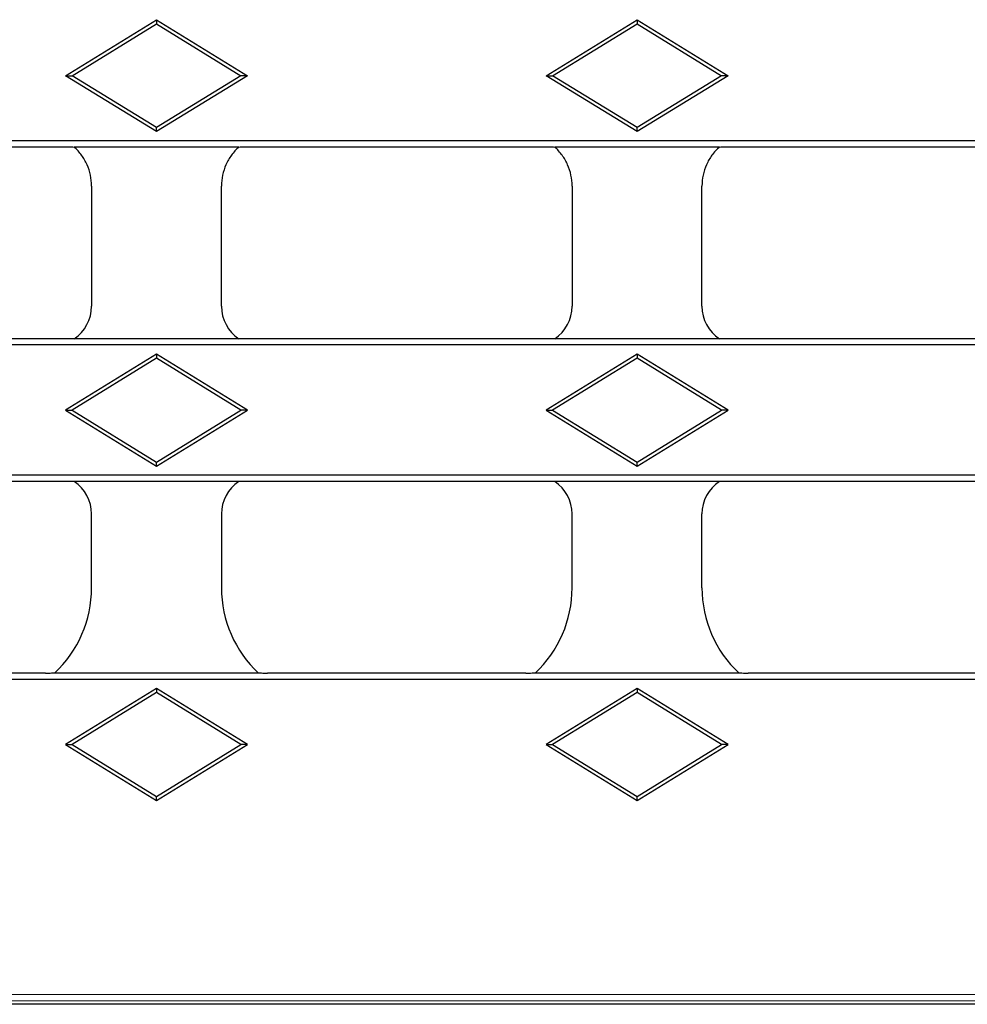
# Model space of a CAD drawing. Units: millimetres. Extents: x 0 to 420, y 0 to 297.
# Drawn here: x 223 to 260, y 123 to 161 of the extents above; entities that cross this region are included whole.
import ezdxf

# ---------------------------------------------------------------- set-up
doc = ezdxf.new("R2010")
doc.units = ezdxf.units.MM

msp = doc.modelspace()

# ---------------------------------------------------------------- linework, layer by layer
at = {"color": 7, "linetype": 'Continuous', "lineweight": 25}
for p, q in [((224.8841, 158.8881), (228.3864, 161.0433)), ((225.1364, 158.8881), (228.3864, 160.8881)), ((228.3864, 161.0433), (228.3864, 160.8881)), ((228.3864, 161.0433), (231.8887, 158.8881)), ((228.3864, 160.8881), (231.6364, 158.8881)), ((243.3841, 158.8881), (246.8864, 161.0433)), ((243.6364, 158.8881), (246.8864, 160.8881)), ((246.8864, 161.0433), (246.8864, 160.8881)), ((246.8864, 161.0433), (250.3887, 158.8881)), ((246.8864, 160.8881), (250.1364, 158.8881)), ((224.8841, 158.8881), (225.1364, 158.8881)), ((228.3864, 156.7328), (224.8841, 158.8881)), ((228.3864, 156.8881), (225.1364, 158.8881)), ((231.6364, 158.8881), (228.3864, 156.8881)), ((231.8887, 158.8881), (228.3864, 156.7328)), ((231.8887, 158.8881), (231.6364, 158.8881)), ((243.3841, 158.8881), (243.6364, 158.8881)), ((246.8864, 156.7328), (243.3841, 158.8881)), ((246.8864, 156.8881), (243.6364, 158.8881)), ((250.1364, 158.8881), (246.8864, 156.8881)), ((250.3887, 158.8881), (246.8864, 156.7328)), ((250.3887, 158.8881), (250.1364, 158.8881)), ((228.3864, 156.7328), (228.3864, 156.8881)), ((246.8864, 156.7328), (246.8864, 156.8881)), ((337.1308, 156.3787), (194.642, 156.3787)), ((224.861, 156.1381), (213.4118, 156.1381)), ((231.5558, 156.1381), (225.217, 156.1381)), ((243.361, 156.1381), (231.9118, 156.1381)), ((250.0558, 156.1381), (243.717, 156.1381)), ((261.861, 156.1381), (250.4118, 156.1381)), ((225.8864, 154.6408), (225.8864, 150.011)), ((230.8864, 150.011), (230.8864, 154.6408)), ((244.3864, 154.6408), (244.3864, 150.011)), ((249.3864, 150.011), (249.3864, 154.6408)), ((225.2175, 148.7631), (213.0553, 148.7631)), ((231.5553, 148.7631), (225.2175, 148.7631)), ((243.7175, 148.7631), (231.5553, 148.7631)), ((250.0553, 148.7631), (243.7175, 148.7631)), ((262.2175, 148.7631), (250.0553, 148.7631)), ((337.1308, 148.5225), (194.642, 148.5225)), ((228.3864, 148.1683), (224.8841, 146.0131)), ((228.3864, 148.0131), (225.1364, 146.0131)), ((228.3864, 148.1683), (228.3864, 148.0131)), ((231.8887, 146.0131), (228.3864, 148.1683)), ((231.6364, 146.0131), (228.3864, 148.0131)), ((246.8864, 148.1683), (243.3841, 146.0131)), ((246.8864, 148.0131), (243.6364, 146.0131)), ((246.8864, 148.1683), (246.8864, 148.0131)), ((250.3887, 146.0131), (246.8864, 148.1683)), ((250.1364, 146.0131), (246.8864, 148.0131)), ((224.8841, 146.0131), (225.1364, 146.0131)), ((224.8841, 146.0131), (228.3864, 143.8578)), ((225.1364, 146.0131), (228.3864, 144.0131)), ((228.3864, 144.0131), (231.6364, 146.0131)), ((228.3864, 143.8578), (231.8887, 146.0131)), ((231.8887, 146.0131), (231.6364, 146.0131)), ((243.3841, 146.0131), (243.6364, 146.0131)), ((243.3841, 146.0131), (246.8864, 143.8578)), ((243.6364, 146.0131), (246.8864, 144.0131)), ((246.8864, 144.0131), (250.1364, 146.0131)), ((246.8864, 143.8578), (250.3887, 146.0131)), ((250.3887, 146.0131), (250.1364, 146.0131)), ((228.3864, 143.8578), (228.3864, 144.0131)), ((246.8864, 143.8578), (246.8864, 144.0131)), ((337.1308, 143.5037), (194.642, 143.5037)), ((225.2175, 143.2631), (213.0553, 143.2631)), ((231.5553, 143.2631), (225.2175, 143.2631)), ((243.7175, 143.2631), (231.5553, 143.2631)), ((250.0553, 143.2631), (243.7175, 143.2631)), ((262.2175, 143.2631), (250.0553, 143.2631)), ((225.8864, 139.1733), (225.8864, 142.0151)), ((230.8864, 142.0151), (230.8864, 139.1733)), ((244.3864, 139.1733), (244.3864, 142.0151)), ((249.3864, 139.1733), (249.3864, 142.0151)), ((224.1087, 135.8881), (214.1641, 135.8881)), ((232.3125, 135.8881), (224.4603, 135.8881)), ((242.6087, 135.8881), (232.6641, 135.8881)), ((250.8125, 135.8881), (242.9603, 135.8881)), ((261.1087, 135.8881), (251.1641, 135.8881)), ((333.6441, 135.6475), (198.1287, 135.6475)), ((228.3864, 135.2933), (224.8841, 133.1381)), ((228.3864, 135.1381), (225.1364, 133.1381)), ((228.3864, 135.2933), (228.3864, 135.1381)), ((231.8887, 133.1381), (228.3864, 135.2933)), ((231.6364, 133.1381), (228.3864, 135.1381)), ((246.8864, 135.2933), (243.3841, 133.1381)), ((246.8864, 135.1381), (243.6364, 133.1381)), ((246.8864, 135.2933), (246.8864, 135.1381)), ((250.3887, 133.1381), (246.8864, 135.2933)), ((250.1364, 133.1381), (246.8864, 135.1381)), ((224.8841, 133.1381), (225.1364, 133.1381)), ((224.8841, 133.1381), (228.3864, 130.9828)), ((225.1364, 133.1381), (228.3864, 131.1381)), ((228.3864, 131.1381), (231.6364, 133.1381)), ((228.3864, 130.9828), (231.8887, 133.1381)), ((231.8887, 133.1381), (231.6364, 133.1381)), ((243.3841, 133.1381), (243.6364, 133.1381)), ((243.3841, 133.1381), (246.8864, 130.9828)), ((243.6364, 133.1381), (246.8864, 131.1381)), ((246.8864, 131.1381), (250.1364, 133.1381)), ((246.8864, 130.9828), (250.3887, 133.1381)), ((250.3887, 133.1381), (250.1364, 133.1381)), ((228.3864, 130.9828), (228.3864, 131.1381)), ((246.8864, 130.9828), (246.8864, 131.1381)), ((342.4099, 123.1381), (189.3629, 123.1381))]:
    msp.add_line(p, q, dxfattribs=at)
at = {"color": 8, "linetype": 'Continuous', "lineweight": 18}
for p, q in [((189.5736, 123.5194), (342.1992, 123.5194)), ((342.1992, 123.2698), (189.5736, 123.2698))]:
    msp.add_line(p, q, dxfattribs=at)
at = {"color": 7, "linetype": 'Continuous', "lineweight": 25}
for centre, major_axis, start_param, end_param in [((224.3843, 150.0151), (1.0636, -1.0636), 6.0844289, 7.0672139), ((232.3885, 150.0151), (1.0636, 1.0636), 2.357564, 3.3403491), ((242.8843, 150.0151), (1.0636, -1.0636), 6.0844289, 7.0672139), ((250.8885, 150.0151), (1.0636, 1.0636), 2.357564, 3.3403491), ((224.3843, 142.011), (-1.0636, -1.0636), 2.357564, 3.3403491), ((232.3885, 142.011), (-1.0636, 1.0636), 6.0844289, 7.0672139), ((242.8843, 142.011), (-1.0636, -1.0636), 2.357564, 3.3403491), ((250.8885, 142.011), (-1.0636, 1.0636), 6.0844289, 7.0672139), ((221.3802, 139.1856), (3.1907, -3.1907), 6.24901, 7.0672139), ((235.3926, 139.1856), (-3.1907, -3.1907), 5.4991567, 6.3173606), ((239.8802, 139.1856), (3.1907, -3.1907), 6.24901, 7.0672139), ((253.8926, 139.1856), (-3.1907, -3.1907), 5.4991567, 6.3173606)]:
    msp.add_ellipse(centre, major_axis=major_axis, ratio=0.9972647, start_param=start_param, end_param=end_param, dxfattribs=at)
for points, knots in [([(225.2862, 156.1196), (225.2731, 156.1231), (225.247, 156.1261), (225.1841, 156.131), (225.1468, 156.1329), (225.0692, 156.1356), (225.028, 156.1366), (224.9451, 156.1378), (224.9032, 156.1381), (224.861, 156.1381)], [0, 0, 0, 0, 0.25, 0.25, 0.5, 0.5, 0.75, 0.75, 1, 1, 1, 1]), ([(225.8864, 154.6408), (225.8864, 154.7828), (225.8718, 154.9223), (225.814, 155.1965), (225.77, 155.3326), (225.6557, 155.5894), (225.5857, 155.7106), (225.4194, 155.9382), (225.3233, 156.0439), (225.217, 156.1381)], [0, 0, 0, 0, 0.25, 0.25, 0.5, 0.5, 0.75, 0.75, 1, 1, 1, 1]), ([(231.5558, 156.1381), (231.4495, 156.0439), (231.3552, 155.9402), (231.1895, 155.7142), (231.1176, 155.5904), (231.0032, 155.3339), (230.9599, 155.2007), (230.9012, 154.9243), (230.8864, 154.7828), (230.8864, 154.6408)], [0, 0, 0, 0, 0.25, 0.25, 0.5, 0.5, 0.75, 0.75, 1, 1, 1, 1]), ([(231.9118, 156.1381), (231.8273, 156.1381), (231.7448, 156.1371), (231.6267, 156.1329), (231.5893, 156.131), (231.5259, 156.1262), (231.4997, 156.1231), (231.4866, 156.1196)], [0, 0, 0, 0, 0.5, 0.5, 0.75, 0.75, 1, 1, 1, 1]), ([(243.7862, 156.1196), (243.7731, 156.1231), (243.747, 156.1261), (243.6841, 156.131), (243.6468, 156.1329), (243.5692, 156.1356), (243.528, 156.1366), (243.4451, 156.1378), (243.4032, 156.1381), (243.361, 156.1381)], [0, 0, 0, 0, 0.25, 0.25, 0.5, 0.5, 0.75, 0.75, 1, 1, 1, 1]), ([(244.3864, 154.6408), (244.3864, 154.7828), (244.3718, 154.9223), (244.314, 155.1965), (244.27, 155.3326), (244.1557, 155.5894), (244.0857, 155.7106), (243.9194, 155.9382), (243.8233, 156.0439), (243.717, 156.1381)], [0, 0, 0, 0, 0.25, 0.25, 0.5, 0.5, 0.75, 0.75, 1, 1, 1, 1]), ([(250.0558, 156.1381), (249.9495, 156.0439), (249.8552, 155.9402), (249.6895, 155.7142), (249.6176, 155.5904), (249.5032, 155.3339), (249.4599, 155.2007), (249.4012, 154.9243), (249.3864, 154.7828), (249.3864, 154.6408)], [0, 0, 0, 0, 0.25, 0.25, 0.5, 0.5, 0.75, 0.75, 1, 1, 1, 1]), ([(250.4118, 156.1381), (250.3273, 156.1381), (250.2448, 156.1371), (250.1267, 156.1329), (250.0893, 156.131), (250.0259, 156.1262), (249.9997, 156.1231), (249.9866, 156.1196)], [0, 0, 0, 0, 0.5, 0.5, 0.75, 0.75, 1, 1, 1, 1]), ([(224.1087, 135.8881), (224.1502, 135.8881), (224.191, 135.8884), (224.271, 135.8899), (224.3109, 135.891), (224.3848, 135.8942), (224.4197, 135.8963), (224.4764, 135.9015), (224.4986, 135.9047), (224.5068, 135.9083)], [0, 0, 0, 0, 0.25, 0.25, 0.5, 0.5, 0.75, 0.75, 1, 1, 1, 1]), ([(232.266, 135.9083), (232.2741, 135.9047), (232.2961, 135.9015), (232.3529, 135.8963), (232.3875, 135.8942), (232.4985, 135.8894), (232.5812, 135.8881), (232.6641, 135.8881)], [0, 0, 0, 0, 0.25, 0.25, 0.5, 0.5, 1, 1, 1, 1]), ([(242.6087, 135.8881), (242.6502, 135.8881), (242.691, 135.8884), (242.771, 135.8899), (242.8109, 135.891), (242.8848, 135.8942), (242.9197, 135.8963), (242.9764, 135.9015), (242.9986, 135.9047), (243.0068, 135.9083)], [0, 0, 0, 0, 0.25, 0.25, 0.5, 0.5, 0.75, 0.75, 1, 1, 1, 1]), ([(250.766, 135.9083), (250.7741, 135.9047), (250.7961, 135.9015), (250.8529, 135.8963), (250.8875, 135.8942), (250.9985, 135.8894), (251.0812, 135.8881), (251.1641, 135.8881)], [0, 0, 0, 0, 0.25, 0.25, 0.5, 0.5, 1, 1, 1, 1])]:
    msp.add_open_spline(points, degree=3, knots=knots, dxfattribs=at)

doc.saveas('drawing.dxf')
